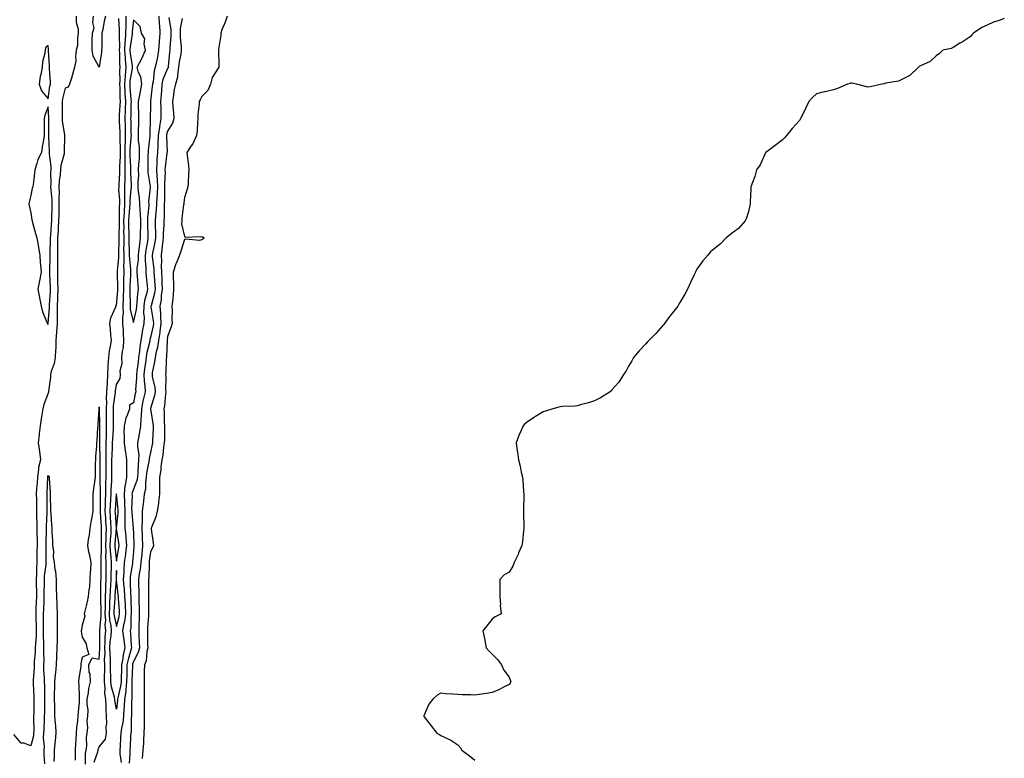
# Model space of a CAD drawing. Units: inches. Extents: x 865523 to 868163, y 7329578 to 7332218.
# Drawn here: x 867501 to 868078, y 7329867 to 7330300 of the extents above; entities that cross this region are included whole.
import ezdxf

# ---------------------------------------------------------------- set-up
doc = ezdxf.new("R2010")
doc.units = ezdxf.units.IN
doc.header["$MEASUREMENT"] = 0
doc.layers.add('Contour_86557329', color=7, linetype='Continuous', true_color=0x749013)

msp = doc.modelspace()

# ---------------------------------------------------------------- linework, layer by layer
at = {"layer": 'Contour_86557329'}
for points in [[(867534.57, 7330301.92, 3371), (867534.53, 7330298.39, 3371), (867535.74, 7330294.23, 3371), (867535.68, 7330291.92, 3371), (867535.24, 7330289.11, 3371), (867535.27, 7330284.7, 3371), (867534.62, 7330281.92, 3371), (867534.14, 7330278, 3371), (867534.28, 7330275.68, 3371), (867533.55, 7330271.92, 3371), (867532.38, 7330267.59, 3371), (867531.73, 7330265.6, 3371), (867530.65, 7330261.92, 3371), (867529.76, 7330260.21, 3371), (867528.05, 7330259.63, 3371), (867526.57, 7330253.4, 3371), (867526.29, 7330251.92, 3371), (867526.33, 7330250.21, 3371), (867526.25, 7330243.72, 3371), (867526.29, 7330241.92, 3371), (867526.41, 7330240.28, 3371), (867527.65, 7330232.32, 3371), (867527.68, 7330231.92, 3371), (867527.69, 7330231.56, 3371), (867527.45, 7330222.52, 3371), (867527.46, 7330221.92, 3371), (867527.41, 7330221.28, 3371), (867525.52, 7330214.45, 3371), (867525.39, 7330211.92, 3371), (867525.18, 7330209.05, 3371), (867524.61, 7330205.35, 3371), (867524.4, 7330201.92, 3371), (867524.51, 7330198.38, 3371), (867524.36, 7330195.61, 3371), (867524.45, 7330191.92, 3371), (867524.37, 7330188.24, 3371), (867524.34, 7330185.63, 3371), (867524.26, 7330181.92, 3371), (867524.01, 7330177.88, 3371), (867523.91, 7330176.06, 3371), (867523.65, 7330171.92, 3371), (867523.58, 7330167.45, 3371), (867523.58, 7330166.39, 3371), (867523.5, 7330161.92, 3371), (867523.52, 7330157.39, 3371), (867523.56, 7330156.41, 3371), (867523.58, 7330151.92, 3371), (867523.68, 7330147.55, 3371), (867523.68, 7330146.29, 3371), (867523.78, 7330141.92, 3371), (867523.59, 7330137.46, 3371), (867523.57, 7330136.4, 3371), (867523.37, 7330131.92, 3371), (867523.36, 7330127.23, 3371), (867523.41, 7330126.55, 3371), (867523.4, 7330121.92, 3371), (867523.05, 7330116.92, 3371), (867522.63, 7330111.92, 3371), (867522.56, 7330107.41, 3371), (867522.39, 7330106.26, 3371), (867522.29, 7330101.92, 3371), (867521.64, 7330098.33, 3371), (867519.92, 7330093.79, 3371), (867519.44, 7330091.92, 3371), (867519.51, 7330090.46, 3371), (867518.34, 7330082.21, 3371), (867518.36, 7330081.92, 3371), (867518.32, 7330081.65, 3371), (867518.05, 7330081.02, 3371), (867515.5, 7330074.46, 3371), (867514.98, 7330071.92, 3371), (867514.46, 7330068.33, 3371), (867514, 7330065.97, 3371), (867513.48, 7330061.92, 3371), (867512.79, 7330057.18, 3371), (867512.77, 7330056.64, 3371), (867512.2, 7330051.92, 3371), (867512.97, 7330046.99, 3371), (867513.01, 7330046.88, 3371), (867513.61, 7330041.92, 3371), (867512.52, 7330037.45, 3371), (867512.55, 7330036.42, 3371), (867511.84, 7330031.92, 3371), (867511.63, 7330028.34, 3371), (867511.37, 7330025.24, 3371), (867511.16, 7330021.92, 3371), (867511.2, 7330018.77, 3371), (867511.32, 7330015.19, 3371), (867511.36, 7330011.92, 3371), (867511.38, 7330008.59, 3371), (867511.53, 7330005.4, 3371), (867511.55, 7330001.92, 3371), (867511.54, 7329998.43, 3371), (867511.64, 7329995.5, 3371), (867511.63, 7329991.92, 3371), (867511.58, 7329988.39, 3371), (867511.46, 7329985.33, 3371), (867511.41, 7329981.92, 3371), (867511.22, 7329978.75, 3371), (867511.32, 7329975.19, 3371), (867511.15, 7329971.92, 3371), (867511.18, 7329968.79, 3371), (867511.3, 7329965.17, 3371), (867511.33, 7329961.92, 3371), (867511.18, 7329958.79, 3371), (867510.99, 7329954.86, 3371), (867510.85, 7329951.92, 3371), (867510.9, 7329949.07, 3371), (867511.03, 7329944.9, 3371), (867511.07, 7329941.92, 3371), (867511.03, 7329938.94, 3371), (867510.64, 7329934.51, 3371), (867510.59, 7329931.92, 3371), (867510.52, 7329929.45, 3371), (867510.02, 7329923.89, 3371), (867509.95, 7329921.92, 3371), (867509.95, 7329920.02, 3371), (867509.34, 7329913.21, 3371), (867509.34, 7329911.92, 3371), (867509.38, 7329910.59, 3371), (867509.73, 7329903.6, 3371), (867509.78, 7329901.92, 3371), (867509.75, 7329900.22, 3371), (867509.65, 7329893.52, 3371), (867509.62, 7329891.92, 3371), (867509.59, 7329890.39, 3371), (867509.64, 7329883.51, 3371), (867509.61, 7329881.92, 3371), (867509.52, 7329880.45, 3371), (867508.05, 7329874.44, 3371), (867503.94, 7329876.03, 3371), (867502.28, 7329876.15, 3371), (867498.05, 7329881.18, 3371)], [(867551.72, 7330301.92, 3371), (867550.98, 7330298.99, 3371), (867550.1, 7330293.97, 3371), (867549.64, 7330291.92, 3371), (867549.5, 7330290.46, 3371), (867549.55, 7330283.42, 3371), (867549.44, 7330281.92, 3371), (867549.33, 7330280.65, 3371), (867548.05, 7330271.97, 3371), (867544.46, 7330278.33, 3371), (867543.87, 7330281.92, 3371), (867543.93, 7330286.04, 3371), (867543.97, 7330287.84, 3371), (867544.03, 7330291.92, 3371), (867545, 7330294.97, 3371), (867544.24, 7330298.12, 3371), (867544.74, 7330301.92, 3371)], [(867582.97, 7330301.92, 3372), (867583.2, 7330297.07, 3372), (867583.25, 7330296.71, 3372), (867583.53, 7330291.92, 3372), (867583.16, 7330287.03, 3372), (867583.14, 7330286.83, 3372), (867582.77, 7330281.92, 3372), (867582.1, 7330277.87, 3372), (867581.49, 7330275.36, 3372), (867580.84, 7330271.92, 3372), (867580.18, 7330269.8, 3372), (867579.53, 7330263.39, 3372), (867579.19, 7330261.92, 3372), (867579.11, 7330260.86, 3372), (867578.13, 7330252, 3372), (867578.13, 7330251.92, 3372), (867578.13, 7330251.84, 3372), (867578.05, 7330249.34, 3372), (867577.81, 7330242.16, 3372), (867577.81, 7330241.92, 3372), (867577.8, 7330241.67, 3372), (867577.7, 7330232.27, 3372), (867577.7, 7330231.92, 3372), (867577.7, 7330231.57, 3372), (867576.63, 7330223.34, 3372), (867576.65, 7330221.92, 3372), (867576.59, 7330220.46, 3372), (867576.53, 7330213.43, 3372), (867576.46, 7330211.92, 3372), (867576.5, 7330210.37, 3372), (867577.87, 7330202.1, 3372), (867577.88, 7330201.92, 3372), (867577.89, 7330201.76, 3372), (867576.96, 7330193.01, 3372), (867577, 7330191.92, 3372), (867577.04, 7330190.91, 3372), (867576.28, 7330183.69, 3372), (867576.33, 7330181.92, 3372), (867576.31, 7330180.18, 3372), (867576.53, 7330173.44, 3372), (867576.51, 7330171.92, 3372), (867576.26, 7330170.13, 3372), (867575.26, 7330164.71, 3372), (867574.9, 7330161.92, 3372), (867574.87, 7330158.74, 3372), (867575.4, 7330154.57, 3372), (867575.37, 7330151.92, 3372), (867575.57, 7330149.44, 3372), (867576.15, 7330143.82, 3372), (867576.32, 7330141.92, 3372), (867575.9, 7330139.77, 3372), (867574.63, 7330135.34, 3372), (867574.1, 7330131.92, 3372), (867573.97, 7330127.84, 3372), (867574.33, 7330125.64, 3372), (867574.16, 7330121.92, 3372), (867573.27, 7330117.14, 3372), (867573.18, 7330116.79, 3372), (867572.42, 7330111.92, 3372), (867571.78, 7330108.19, 3372), (867571.6, 7330105.47, 3372), (867571.09, 7330101.92, 3372), (867570.74, 7330099.22, 3372), (867570.05, 7330093.92, 3372), (867569.79, 7330091.92, 3372), (867569.85, 7330090.12, 3372), (867569.31, 7330083.18, 3372), (867569.37, 7330081.92, 3372), (867569.13, 7330080.84, 3372), (867568.05, 7330075.34, 3372), (867565.85, 7330074.12, 3372), (867565.79, 7330071.92, 3372), (867564.67, 7330068.54, 3372), (867563.62, 7330066.35, 3372), (867562.69, 7330061.92, 3372), (867562.5, 7330057.47, 3372), (867562.67, 7330056.54, 3372), (867562.54, 7330051.92, 3372), (867563.24, 7330047.11, 3372), (867563.32, 7330046.65, 3372), (867564.05, 7330041.92, 3372), (867564.04, 7330037.91, 3372), (867564, 7330035.97, 3372), (867563.98, 7330031.92, 3372), (867563.19, 7330027.06, 3372), (867563.11, 7330026.86, 3372), (867562.63, 7330021.92, 3372), (867562.86, 7330017.11, 3372), (867562.9, 7330016.77, 3372), (867563.1, 7330011.92, 3372), (867563.07, 7330006.94, 3372), (867563.08, 7330006.89, 3372), (867563.05, 7330001.92, 3372), (867563.53, 7329997.4, 3372), (867563.57, 7329996.4, 3372), (867563.99, 7329991.92, 3372), (867563.42, 7329987.29, 3372), (867563.37, 7329986.6, 3372), (867562.73, 7329981.92, 3372), (867562.39, 7329977.58, 3372), (867562.42, 7329976.3, 3372), (867562.14, 7329971.92, 3372), (867562.46, 7329967.52, 3372), (867562.58, 7329966.45, 3372), (867562.87, 7329961.92, 3372), (867563.14, 7329957.01, 3372), (867563.14, 7329956.83, 3372), (867563.39, 7329951.92, 3372), (867562.75, 7329947.22, 3372), (867562.51, 7329946.38, 3372), (867561.71, 7329941.92, 3372), (867562.28, 7329937.69, 3372), (867562.53, 7329936.4, 3372), (867563.05, 7329931.92, 3372), (867562.09, 7329927.88, 3372), (867561.85, 7329925.72, 3372), (867561.12, 7329921.92, 3372), (867561.04, 7329918.93, 3372), (867560.93, 7329914.8, 3372), (867560.85, 7329911.92, 3372), (867560.58, 7329909.4, 3372), (867558.85, 7329902.72, 3372), (867558.74, 7329901.92, 3372), (867558.7, 7329901.27, 3372), (867558.05, 7329896.03, 3372), (867557.22, 7329901.09, 3372), (867557.18, 7329901.92, 3372), (867557.02, 7329902.96, 3372), (867555.14, 7329909.01, 3372), (867554.82, 7329911.92, 3372), (867554.82, 7329915.15, 3372), (867554.72, 7329918.59, 3372), (867554.72, 7329921.92, 3372), (867554.65, 7329925.32, 3372), (867554.36, 7329928.23, 3372), (867554.29, 7329931.92, 3372), (867554.53, 7329935.44, 3372), (867555.04, 7329938.91, 3372), (867555.28, 7329941.92, 3372), (867555.04, 7329944.93, 3372), (867554.32, 7329948.19, 3372), (867554.11, 7329951.92, 3372), (867554.19, 7329955.78, 3372), (867554.33, 7329958.2, 3372), (867554.41, 7329961.92, 3372), (867554.56, 7329965.41, 3372), (867554.85, 7329968.72, 3372), (867555, 7329971.92, 3372), (867555.04, 7329974.93, 3372), (867555.12, 7329978.99, 3372), (867555.15, 7329981.92, 3372), (867555.02, 7329984.95, 3372), (867554.62, 7329988.49, 3372), (867554.49, 7329991.92, 3372), (867554.64, 7329995.33, 3372), (867554.97, 7329998.83, 3372), (867555.11, 7330001.92, 3372), (867554.9, 7330005.07, 3372), (867554.64, 7330008.52, 3372), (867554.42, 7330011.92, 3372), (867554.56, 7330015.41, 3372), (867554.83, 7330018.7, 3372), (867554.97, 7330021.92, 3372), (867555.04, 7330024.93, 3372), (867555.36, 7330029.23, 3372), (867555.43, 7330031.92, 3372), (867555.44, 7330034.53, 3372), (867555.48, 7330039.35, 3372), (867555.48, 7330041.92, 3372), (867555.53, 7330044.44, 3372), (867555.82, 7330049.69, 3372), (867555.86, 7330051.92, 3372), (867555.92, 7330054.05, 3372), (867556.39, 7330060.26, 3372), (867556.44, 7330061.92, 3372), (867556.41, 7330063.56, 3372), (867556.34, 7330070.22, 3372), (867556.32, 7330071.92, 3372), (867556.38, 7330073.59, 3372), (867557.56, 7330081.43, 3372), (867557.59, 7330081.92, 3372), (867557.61, 7330082.36, 3372), (867558.05, 7330086.05, 3372), (867560.37, 7330089.6, 3372), (867560.51, 7330091.92, 3372), (867560.31, 7330094.18, 3372), (867561.46, 7330098.52, 3372), (867561.3, 7330101.92, 3372), (867561.66, 7330105.53, 3372), (867562.25, 7330107.72, 3372), (867562.53, 7330111.92, 3372), (867562.25, 7330116.12, 3372), (867562.19, 7330117.78, 3372), (867561.93, 7330121.92, 3372), (867561.79, 7330125.67, 3372), (867562.18, 7330127.79, 3372), (867562.08, 7330131.92, 3372), (867562.19, 7330136.07, 3372), (867562.34, 7330137.63, 3372), (867562.44, 7330141.92, 3372), (867562.5, 7330146.37, 3372), (867562.48, 7330147.49, 3372), (867562.54, 7330151.92, 3372), (867562.5, 7330156.37, 3372), (867562.59, 7330157.38, 3372), (867562.55, 7330161.92, 3372), (867562.53, 7330166.4, 3372), (867562.58, 7330167.38, 3372), (867562.57, 7330171.92, 3372), (867562.53, 7330176.4, 3372), (867562.55, 7330177.42, 3372), (867562.51, 7330181.92, 3372), (867562.74, 7330186.61, 3372), (867562.74, 7330187.23, 3372), (867563, 7330191.92, 3372), (867563.06, 7330196.92, 3372), (867563.06, 7330196.93, 3372), (867563.12, 7330201.92, 3372), (867563.16, 7330206.81, 3372), (867563.15, 7330207.02, 3372), (867563.18, 7330211.92, 3372), (867563.19, 7330216.78, 3372), (867563.18, 7330217.05, 3372), (867563.19, 7330221.92, 3372), (867563.31, 7330226.66, 3372), (867563.36, 7330227.23, 3372), (867563.5, 7330231.92, 3372), (867563.33, 7330236.64, 3372), (867563.32, 7330237.19, 3372), (867563.15, 7330241.92, 3372), (867563.35, 7330246.62, 3372), (867563.36, 7330247.23, 3372), (867563.54, 7330251.92, 3372), (867563.3, 7330256.67, 3372), (867563.26, 7330257.13, 3372), (867563.04, 7330261.92, 3372), (867563.35, 7330266.62, 3372), (867563.48, 7330267.35, 3372), (867563.86, 7330271.92, 3372), (867563.43, 7330276.53, 3372), (867563.33, 7330277.2, 3372), (867562.96, 7330281.92, 3372), (867563.24, 7330286.73, 3372), (867563.32, 7330287.19, 3372), (867563.67, 7330291.92, 3372), (867563.71, 7330296.26, 3372), (867563.84, 7330297.71, 3372), (867563.89, 7330301.92, 3372)], [(867588.85, 7330301.11, 3371), (867589.93, 7330293.8, 3371), (867589.9, 7330291.92, 3371), (867589.93, 7330290.04, 3371), (867589.41, 7330283.28, 3371), (867589.44, 7330281.92, 3371), (867589.26, 7330280.71, 3371), (867588.41, 7330272.28, 3371), (867588.36, 7330271.92, 3371), (867588.31, 7330271.66, 3371), (867588.05, 7330271.17, 3371), (867585.3, 7330264.67, 3371), (867584.67, 7330261.92, 3371), (867584.41, 7330258.28, 3371), (867584.3, 7330255.67, 3371), (867584, 7330251.92, 3371), (867584.04, 7330247.91, 3371), (867584.14, 7330245.84, 3371), (867584.17, 7330241.92, 3371), (867583.38, 7330237.25, 3371), (867583.23, 7330236.74, 3371), (867582.61, 7330231.92, 3371), (867582.44, 7330227.53, 3371), (867582.27, 7330226.14, 3371), (867582.08, 7330221.92, 3371), (867581.81, 7330218.16, 3371), (867581.79, 7330215.67, 3371), (867581.56, 7330211.92, 3371), (867581.7, 7330208.27, 3371), (867581.99, 7330205.87, 3371), (867582.12, 7330201.92, 3371), (867581.97, 7330198, 3371), (867581.79, 7330195.66, 3371), (867581.63, 7330191.92, 3371), (867581.44, 7330188.53, 3371), (867581.03, 7330184.9, 3371), (867580.84, 7330181.92, 3371), (867580.8, 7330179.18, 3371), (867580.96, 7330174.83, 3371), (867580.91, 7330171.92, 3371), (867580.58, 7330169.39, 3371), (867579.19, 7330163.06, 3371), (867579.01, 7330161.92, 3371), (867579.06, 7330160.91, 3371), (867580.02, 7330153.89, 3371), (867580.09, 7330151.92, 3371), (867580.21, 7330149.77, 3371), (867580.64, 7330144.51, 3371), (867580.77, 7330141.92, 3371), (867580.44, 7330139.53, 3371), (867578.36, 7330132.23, 3371), (867578.3, 7330131.92, 3371), (867578.33, 7330131.64, 3371), (867579.62, 7330123.49, 3371), (867579.73, 7330121.92, 3371), (867579.52, 7330120.45, 3371), (867578.05, 7330113.59, 3371), (867577.71, 7330112.26, 3371), (867577.66, 7330111.92, 3371), (867577.57, 7330111.44, 3371), (867575.8, 7330104.18, 3371), (867575.47, 7330101.92, 3371), (867575.09, 7330098.96, 3371), (867574.62, 7330095.35, 3371), (867574.17, 7330091.92, 3371), (867574.3, 7330088.17, 3371), (867574.76, 7330085.21, 3371), (867574.91, 7330081.92, 3371), (867574.03, 7330077.9, 3371), (867573.66, 7330076.31, 3371), (867572.74, 7330071.92, 3371), (867572.6, 7330067.37, 3371), (867572.36, 7330066.23, 3371), (867572.17, 7330061.92, 3371), (867571.71, 7330058.26, 3371), (867570.95, 7330054.82, 3371), (867570.52, 7330051.92, 3371), (867570.44, 7330049.53, 3371), (867571.19, 7330045.06, 3371), (867571.12, 7330041.92, 3371), (867570.8, 7330039.17, 3371), (867570.73, 7330034.6, 3371), (867570.47, 7330031.92, 3371), (867570.13, 7330029.84, 3371), (867568.05, 7330024.77, 3371), (867567.27, 7330022.7, 3371), (867567.19, 7330021.92, 3371), (867567.23, 7330021.1, 3371), (867566.99, 7330012.97, 3371), (867567.04, 7330011.92, 3371), (867567.03, 7330010.9, 3371), (867567.92, 7330002.05, 3371), (867567.92, 7330001.92, 3371), (867567.93, 7330001.8, 3371), (867568.05, 7329998.88, 3371), (867568.35, 7329992.22, 3371), (867568.36, 7329991.92, 3371), (867568.33, 7329991.64, 3371), (867568.05, 7329988.17, 3371), (867567.61, 7329982.35, 3371), (867567.55, 7329981.92, 3371), (867567.51, 7329981.38, 3371), (867566.22, 7329973.75, 3371), (867566.1, 7329971.92, 3371), (867566.23, 7329970.1, 3371), (867566.36, 7329963.61, 3371), (867566.47, 7329961.92, 3371), (867566.55, 7329960.42, 3371), (867566.72, 7329953.25, 3371), (867566.79, 7329951.92, 3371), (867566.59, 7329950.46, 3371), (867566.5, 7329943.47, 3371), (867566.22, 7329941.92, 3371), (867566.44, 7329940.31, 3371), (867566.81, 7329933.16, 3371), (867566.96, 7329931.92, 3371), (867566.61, 7329930.48, 3371), (867564.9, 7329925.07, 3371), (867564.29, 7329921.92, 3371), (867564.18, 7329918.05, 3371), (867564.12, 7329915.85, 3371), (867564.02, 7329911.92, 3371), (867563.53, 7329907.4, 3371), (867563.54, 7329906.43, 3371), (867562.9, 7329901.92, 3371), (867562.63, 7329897.34, 3371), (867562.51, 7329896.38, 3371), (867562.21, 7329891.92, 3371), (867561.81, 7329888.17, 3371), (867561.09, 7329884.96, 3371), (867560.69, 7329881.92, 3371), (867560.54, 7329879.42, 3371), (867560.2, 7329874.07, 3371), (867560.07, 7329871.92, 3371), (867560.13, 7329869.84, 3371), (867560.83, 7329864.69, 3371)], [(867622.97, 7330301.92, 3369), (867621.69, 7330298.28, 3369), (867619.88, 7330293.75, 3369), (867619.18, 7330291.92, 3369), (867619.32, 7330290.65, 3369), (867618.05, 7330283.71, 3369), (867617.88, 7330282.09, 3369), (867617.87, 7330281.92, 3369), (867617.84, 7330281.71, 3369), (867618.05, 7330273.59, 3369), (867618.11, 7330271.98, 3369), (867618.09, 7330271.92, 3369), (867618.08, 7330271.89, 3369), (867618.05, 7330271.87, 3369), (867614.08, 7330265.89, 3369), (867613.25, 7330261.92, 3369), (867611.67, 7330258.3, 3369), (867608.05, 7330254.8, 3369), (867607.19, 7330252.77, 3369), (867606.57, 7330251.92, 3369), (867606.58, 7330250.45, 3369), (867605.81, 7330244.16, 3369), (867605.81, 7330241.92, 3369), (867605.59, 7330239.46, 3369), (867605.36, 7330234.61, 3369), (867605.09, 7330231.92, 3369), (867602.83, 7330227.13, 3369), (867601.74, 7330225.61, 3369), (867599.3, 7330221.92, 3369), (867599.47, 7330220.49, 3369), (867600.31, 7330214.18, 3369), (867600.57, 7330211.92, 3369), (867600.27, 7330209.7, 3369), (867600.08, 7330203.96, 3369), (867599.85, 7330201.92, 3369), (867599.51, 7330200.46, 3369), (867598.05, 7330195.61, 3369), (867597.55, 7330192.42, 3369), (867597.51, 7330191.92, 3369), (867597.46, 7330191.33, 3369), (867596.45, 7330183.52, 3369), (867596.33, 7330181.92, 3369), (867596.3, 7330180.17, 3369), (867598.05, 7330172.75, 3369), (867598.45, 7330172.32, 3369), (867607.09, 7330172.88, 3369), (867608.05, 7330172.57, 3369), (867608.7, 7330172.56, 3369), (867609.46, 7330171.92, 3369), (867608.76, 7330171.21, 3369), (867608.05, 7330170.76, 3369), (867606.66, 7330170.53, 3369), (867598.67, 7330171.3, 3369), (867598.05, 7330171.11, 3369), (867595.78, 7330164.19, 3369), (867595.03, 7330161.92, 3369), (867593.01, 7330156.96, 3369), (867592.98, 7330156.85, 3369), (867591.4, 7330151.92, 3369), (867591.36, 7330148.61, 3369), (867591.61, 7330145.48, 3369), (867591.58, 7330141.92, 3369), (867591.28, 7330138.69, 3369), (867590.87, 7330134.74, 3369), (867590.6, 7330131.92, 3369), (867590.73, 7330129.23, 3369), (867590.61, 7330124.48, 3369), (867590.76, 7330121.92, 3369), (867590.08, 7330119.88, 3369), (867588.05, 7330114.26, 3369), (867587.87, 7330112.1, 3369), (867587.84, 7330111.92, 3369), (867587.81, 7330111.68, 3369), (867587.47, 7330102.5, 3369), (867587.36, 7330101.92, 3369), (867587.27, 7330101.14, 3369), (867586.99, 7330092.98, 3369), (867586.84, 7330091.92, 3369), (867586.97, 7330090.84, 3369), (867586.93, 7330083.04, 3369), (867587.04, 7330081.92, 3369), (867586.83, 7330080.7, 3369), (867586.31, 7330073.66, 3369), (867585.95, 7330071.92, 3369), (867586.12, 7330069.99, 3369), (867586.12, 7330063.85, 3369), (867586.26, 7330061.92, 3369), (867586.22, 7330060.09, 3369), (867586.16, 7330053.81, 3369), (867586.11, 7330051.92, 3369), (867585.75, 7330049.63, 3369), (867585.2, 7330044.77, 3369), (867584.7, 7330041.92, 3369), (867584.12, 7330037.99, 3369), (867584.05, 7330035.92, 3369), (867583.27, 7330031.92, 3369), (867583.34, 7330027.21, 3369), (867583.35, 7330026.62, 3369), (867583.41, 7330021.92, 3369), (867582.81, 7330017.16, 3369), (867582.65, 7330016.52, 3369), (867581.93, 7330011.92, 3369), (867581.27, 7330008.7, 3369), (867578.61, 7330002.48, 3369), (867578.44, 7330001.92, 3369), (867578.5, 7330001.47, 3369), (867579.54, 7329993.41, 3369), (867579.72, 7329991.92, 3369), (867579.35, 7329990.63, 3369), (867578.05, 7329988.17, 3369), (867577.35, 7329982.62, 3369), (867577.28, 7329981.92, 3369), (867577.19, 7329981.06, 3369), (867576.99, 7329972.98, 3369), (867576.85, 7329971.92, 3369), (867576.87, 7329970.74, 3369), (867576.93, 7329963.04, 3369), (867576.95, 7329961.92, 3369), (867576.96, 7329960.83, 3369), (867576.87, 7329953.1, 3369), (867576.89, 7329951.92, 3369), (867576.84, 7329950.7, 3369), (867576.38, 7329943.59, 3369), (867576.31, 7329941.92, 3369), (867576.36, 7329940.24, 3369), (867576.38, 7329933.59, 3369), (867576.43, 7329931.92, 3369), (867575.9, 7329929.77, 3369), (867575.57, 7329924.4, 3369), (867574.57, 7329921.92, 3369), (867574.44, 7329918.31, 3369), (867574.43, 7329915.54, 3369), (867574.29, 7329911.92, 3369), (867574.31, 7329908.18, 3369), (867574.27, 7329905.7, 3369), (867574.29, 7329901.92, 3369), (867574.3, 7329898.17, 3369), (867574.33, 7329895.64, 3369), (867574.35, 7329891.92, 3369), (867574.28, 7329888.15, 3369), (867574.25, 7329885.72, 3369), (867574.18, 7329881.92, 3369), (867573.94, 7329877.81, 3369), (867573.88, 7329876.09, 3369), (867573.63, 7329871.92, 3369), (867573.2, 7329867.07, 3369)], [(867545.04, 7329864.93, 3371), (867547.24, 7329871.1, 3371), (867547.42, 7329871.92, 3371), (867547.49, 7329872.48, 3371), (867548.05, 7329874, 3371), (867551.63, 7329878.34, 3371), (867552.35, 7329881.92, 3371), (867552.03, 7329885.9, 3371), (867552.45, 7329887.52, 3371), (867552.27, 7329891.92, 3371), (867552.02, 7329895.89, 3371), (867552.12, 7329897.85, 3371), (867551.92, 7329901.92, 3371), (867551.39, 7329905.26, 3371), (867551.55, 7329908.42, 3371), (867551.17, 7329911.92, 3371), (867551.17, 7329915.04, 3371), (867551.28, 7329918.69, 3371), (867551.28, 7329921.92, 3371), (867551.21, 7329925.08, 3371), (867551.42, 7329928.55, 3371), (867551.36, 7329931.92, 3371), (867551.6, 7329935.47, 3371), (867551.59, 7329938.38, 3371), (867551.86, 7329941.92, 3371), (867551.58, 7329945.46, 3371), (867551.81, 7329948.16, 3371), (867551.59, 7329951.92, 3371), (867551.67, 7329955.54, 3371), (867551.63, 7329958.35, 3371), (867551.71, 7329961.92, 3371), (867551.87, 7329965.74, 3371), (867551.88, 7329968.09, 3371), (867552.06, 7329971.92, 3371), (867552.11, 7329975.98, 3371), (867552.12, 7329977.85, 3371), (867552.17, 7329981.92, 3371), (867551.99, 7329985.87, 3371), (867552.05, 7329987.92, 3371), (867551.9, 7329991.92, 3371), (867552.07, 7329995.94, 3371), (867552.05, 7329997.92, 3371), (867552.24, 7330001.92, 3371), (867551.98, 7330005.85, 3371), (867551.84, 7330008.13, 3371), (867551.59, 7330011.92, 3371), (867551.74, 7330015.61, 3371), (867551.74, 7330018.23, 3371), (867551.9, 7330021.92, 3371), (867551.99, 7330025.87, 3371), (867551.94, 7330028.03, 3371), (867552.04, 7330031.92, 3371), (867552.05, 7330035.92, 3371), (867552.04, 7330037.93, 3371), (867552.05, 7330041.92, 3371), (867552.12, 7330045.99, 3371), (867552.09, 7330047.88, 3371), (867552.16, 7330051.92, 3371), (867552.28, 7330056.15, 3371), (867552.25, 7330057.72, 3371), (867552.38, 7330061.92, 3371), (867552.31, 7330066.18, 3371), (867552.28, 7330067.69, 3371), (867552.21, 7330071.92, 3371), (867552.39, 7330076.26, 3371), (867552.3, 7330077.67, 3371), (867552.51, 7330081.92, 3371), (867552.78, 7330086.65, 3371), (867552.78, 7330087.19, 3371), (867553.08, 7330091.92, 3371), (867553.28, 7330096.69, 3371), (867553.35, 7330097.22, 3371), (867553.59, 7330101.92, 3371), (867554.03, 7330105.94, 3371), (867554.72, 7330108.59, 3371), (867555.2, 7330111.92, 3371), (867554.89, 7330115.08, 3371), (867554.7, 7330118.57, 3371), (867554.33, 7330121.92, 3371), (867554.74, 7330125.23, 3371), (867557.72, 7330131.59, 3371), (867557.8, 7330131.92, 3371), (867557.85, 7330132.12, 3371), (867558.05, 7330132.47, 3371), (867558.86, 7330141.1, 3371), (867558.88, 7330141.92, 3371), (867558.89, 7330142.76, 3371), (867558.72, 7330151.25, 3371), (867558.73, 7330151.92, 3371), (867558.72, 7330152.59, 3371), (867559.47, 7330160.5, 3371), (867559.46, 7330161.92, 3371), (867559.45, 7330163.32, 3371), (867559.8, 7330170.17, 3371), (867559.79, 7330171.92, 3371), (867559.78, 7330173.65, 3371), (867559.91, 7330180.06, 3371), (867559.89, 7330181.92, 3371), (867559.99, 7330183.86, 3371), (867559.98, 7330189.99, 3371), (867560.09, 7330191.92, 3371), (867560.11, 7330193.98, 3371), (867559.59, 7330200.38, 3371), (867559.61, 7330201.92, 3371), (867559.62, 7330203.49, 3371), (867560.08, 7330209.89, 3371), (867560.09, 7330211.92, 3371), (867560.1, 7330213.97, 3371), (867560.39, 7330219.59, 3371), (867560.39, 7330221.92, 3371), (867560.45, 7330224.32, 3371), (867560.28, 7330229.68, 3371), (867560.35, 7330231.92, 3371), (867560.27, 7330234.14, 3371), (867559.93, 7330240.04, 3371), (867559.86, 7330241.92, 3371), (867559.94, 7330243.81, 3371), (867560.32, 7330249.65, 3371), (867560.41, 7330251.92, 3371), (867560.3, 7330254.17, 3371), (867560.26, 7330259.71, 3371), (867560.16, 7330261.92, 3371), (867560.31, 7330264.18, 3371), (867560.15, 7330269.82, 3371), (867560.33, 7330271.92, 3371), (867560.13, 7330274.01, 3371), (867560.09, 7330279.88, 3371), (867559.93, 7330281.92, 3371), (867560.05, 7330283.92, 3371), (867559.81, 7330290.16, 3371), (867559.94, 7330291.92, 3371), (867559.96, 7330293.82, 3371), (867559.5, 7330300.47, 3371)], [(867596.59, 7330300.46, 3370), (867595.44, 7330294.53, 3370), (867595.39, 7330291.92, 3370), (867595.44, 7330289.31, 3370), (867596.05, 7330283.92, 3370), (867596.1, 7330281.92, 3370), (867595.76, 7330279.63, 3370), (867594.93, 7330275.04, 3370), (867594.51, 7330271.92, 3370), (867593.79, 7330267.66, 3370), (867593.94, 7330266.03, 3370), (867592.6, 7330261.92, 3370), (867591.81, 7330258.17, 3370), (867591.6, 7330255.47, 3370), (867591, 7330251.92, 3370), (867591.18, 7330248.79, 3370), (867591.43, 7330245.3, 3370), (867591.63, 7330241.92, 3370), (867590.88, 7330239.08, 3370), (867588.05, 7330234.42, 3370), (867587.49, 7330232.48, 3370), (867587.42, 7330231.92, 3370), (867587.4, 7330231.27, 3370), (867587.72, 7330222.25, 3370), (867587.7, 7330221.92, 3370), (867587.67, 7330221.54, 3370), (867586.63, 7330213.34, 3370), (867586.54, 7330211.92, 3370), (867586.6, 7330210.47, 3370), (867586.24, 7330203.73, 3370), (867586.29, 7330201.92, 3370), (867586.22, 7330200.09, 3370), (867586.2, 7330193.77, 3370), (867586.13, 7330191.92, 3370), (867586.01, 7330189.88, 3370), (867585.97, 7330184.01, 3370), (867585.84, 7330181.92, 3370), (867585.8, 7330179.66, 3370), (867585.43, 7330174.54, 3370), (867585.39, 7330171.92, 3370), (867584.99, 7330168.86, 3370), (867584.76, 7330165.22, 3370), (867584.25, 7330161.92, 3370), (867584.42, 7330158.29, 3370), (867584.28, 7330155.68, 3370), (867584.43, 7330151.92, 3370), (867584.61, 7330148.48, 3370), (867584.67, 7330145.3, 3370), (867584.84, 7330141.92, 3370), (867584.32, 7330138.19, 3370), (867584.25, 7330135.72, 3370), (867583.57, 7330131.92, 3370), (867583.91, 7330127.78, 3370), (867583.9, 7330126.08, 3370), (867584.19, 7330121.92, 3370), (867583.56, 7330117.43, 3370), (867583.48, 7330116.49, 3370), (867582.75, 7330111.92, 3370), (867582.15, 7330107.82, 3370), (867581.4, 7330105.27, 3370), (867580.76, 7330101.92, 3370), (867580.49, 7330099.48, 3370), (867579.1, 7330092.97, 3370), (867578.96, 7330091.92, 3370), (867579.08, 7330090.89, 3370), (867580.52, 7330084.4, 3370), (867580.77, 7330081.92, 3370), (867580.38, 7330079.59, 3370), (867578.12, 7330071.99, 3370), (867578.11, 7330071.92, 3370), (867578.11, 7330071.86, 3370), (867579.46, 7330063.34, 3370), (867579.57, 7330061.92, 3370), (867579.53, 7330060.44, 3370), (867579.24, 7330053.11, 3370), (867579.21, 7330051.92, 3370), (867579.05, 7330050.92, 3370), (867578.05, 7330046.32, 3370), (867577.26, 7330042.71, 3370), (867577.24, 7330041.92, 3370), (867577.14, 7330041.01, 3370), (867575.81, 7330034.16, 3370), (867575.59, 7330031.92, 3370), (867575.11, 7330028.98, 3370), (867575.15, 7330024.82, 3370), (867574.42, 7330021.92, 3370), (867573.95, 7330017.82, 3370), (867573.69, 7330016.28, 3370), (867573.24, 7330011.92, 3370), (867573.14, 7330007.01, 3370), (867573.11, 7330006.86, 3370), (867573.04, 7330001.92, 3370), (867573.23, 7329997.11, 3370), (867573.25, 7329996.72, 3370), (867573.45, 7329991.92, 3370), (867572.93, 7329987.04, 3370), (867572.91, 7329986.78, 3370), (867572.42, 7329981.92, 3370), (867572, 7329977.97, 3370), (867571.44, 7329975.31, 3370), (867571.01, 7329971.92, 3370), (867571.07, 7329968.9, 3370), (867571.19, 7329965.05, 3370), (867571.24, 7329961.92, 3370), (867571.29, 7329958.68, 3370), (867571.42, 7329955.29, 3370), (867571.46, 7329951.92, 3370), (867571.33, 7329948.64, 3370), (867571.26, 7329945.13, 3370), (867571.13, 7329941.92, 3370), (867571.24, 7329938.74, 3370), (867571.45, 7329935.32, 3370), (867571.56, 7329931.92, 3370), (867570.86, 7329929.11, 3370), (867568.05, 7329923.99, 3370), (867567.55, 7329922.42, 3370), (867567.46, 7329921.92, 3370), (867567.44, 7329921.31, 3370), (867567.21, 7329912.76, 3370), (867567.19, 7329911.92, 3370), (867567.09, 7329910.96, 3370), (867567.19, 7329902.78, 3370), (867567.07, 7329901.92, 3370), (867567.01, 7329900.88, 3370), (867566.98, 7329892.99, 3370), (867566.9, 7329891.92, 3370), (867566.77, 7329890.64, 3370), (867566.68, 7329883.29, 3370), (867566.5, 7329881.92, 3370), (867566.41, 7329880.27, 3370), (867566.06, 7329873.91, 3370), (867565.94, 7329871.92, 3370), (867566, 7329869.87, 3370), (867565.55, 7329864.42, 3370)], [(868078.05, 7330300.48, 3368), (868075.7, 7330299.57, 3368), (868071.74, 7330298.22, 3368), (868068.05, 7330296.54, 3368), (868064.85, 7330295.11, 3368), (868060.03, 7330291.92, 3368), (868059.07, 7330290.9, 3368), (868058.05, 7330289.73, 3368), (868053.3, 7330286.67, 3368), (868052.05, 7330285.92, 3368), (868048.05, 7330283.49, 3368), (868047, 7330282.97, 3368), (868042.12, 7330281.92, 3368), (868040.09, 7330279.88, 3368), (868038.05, 7330278.59, 3368), (868034.61, 7330275.36, 3368), (868028.88, 7330272.76, 3368), (868028.05, 7330272.27, 3368), (868027.9, 7330272.07, 3368), (868027.72, 7330271.92, 3368), (868022.81, 7330267.16, 3368), (868018.05, 7330264.72, 3368), (868016.17, 7330263.8, 3368), (868008.73, 7330262.6, 3368), (868008.05, 7330262.39, 3368), (868007.7, 7330262.27, 3368), (868006.28, 7330261.92, 3368), (867999.51, 7330260.46, 3368), (867998.05, 7330260.25, 3368), (867996.77, 7330260.64, 3368), (867991.54, 7330261.92, 3368), (867988.73, 7330262.59, 3368), (867988.05, 7330262.64, 3368), (867987.55, 7330262.42, 3368), (867986.2, 7330261.92, 3368), (867980.44, 7330259.53, 3368), (867978.05, 7330258.78, 3368), (867973.87, 7330257.75, 3368), (867972.52, 7330257.45, 3368), (867968.05, 7330256.27, 3368), (867965.73, 7330254.24, 3368), (867963.56, 7330251.92, 3368), (867961.75, 7330248.21, 3368), (867959.45, 7330243.32, 3368), (867958.78, 7330241.92, 3368), (867958.54, 7330241.43, 3368), (867958.05, 7330240.72, 3368), (867953.86, 7330236.1, 3368), (867950.53, 7330231.92, 3368), (867949.41, 7330230.56, 3368), (867948.05, 7330229.22, 3368), (867943.94, 7330226.03, 3368), (867938.37, 7330221.92, 3368), (867938.24, 7330221.73, 3368), (867938.05, 7330221.45, 3368), (867935.15, 7330214.83, 3368), (867933.01, 7330211.92, 3368), (867932.05, 7330207.92, 3368), (867930.55, 7330204.42, 3368), (867929.7, 7330201.92, 3368), (867929.55, 7330200.42, 3368), (867929.25, 7330193.12, 3368), (867929.13, 7330191.92, 3368), (867929.01, 7330190.95, 3368), (867928.05, 7330186.68, 3368), (867926.86, 7330183.11, 3368), (867926.3, 7330181.92, 3368), (867922.48, 7330177.49, 3368), (867918.05, 7330174.34, 3368), (867916.73, 7330173.23, 3368), (867915.17, 7330171.92, 3368), (867911.68, 7330168.29, 3368), (867908.05, 7330165.65, 3368), (867906.09, 7330163.88, 3368), (867904.44, 7330161.92, 3368), (867901.41, 7330158.56, 3368), (867898.05, 7330153.62, 3368), (867897.47, 7330152.5, 3368), (867897.25, 7330151.92, 3368), (867896.51, 7330150.38, 3368), (867894.2, 7330145.77, 3368), (867892.44, 7330141.92, 3368), (867890.95, 7330139.02, 3368), (867888.05, 7330134.09, 3368), (867887.28, 7330132.69, 3368), (867886.81, 7330131.92, 3368), (867882.89, 7330127.08, 3368), (867882.05, 7330125.92, 3368), (867879.08, 7330121.92, 3368), (867878.64, 7330121.33, 3368), (867878.05, 7330120.71, 3368), (867873.95, 7330116.02, 3368), (867869.92, 7330111.92, 3368), (867868.98, 7330110.99, 3368), (867868.05, 7330109.98, 3368), (867864.14, 7330105.84, 3368), (867860.96, 7330101.92, 3368), (867859.9, 7330100.07, 3368), (867858.05, 7330096.92, 3368), (867856.32, 7330093.65, 3368), (867854.99, 7330091.92, 3368), (867852.38, 7330087.59, 3368), (867848.05, 7330082.76, 3368), (867847.65, 7330082.32, 3368), (867847.15, 7330081.92, 3368), (867841.67, 7330078.3, 3368), (867838.05, 7330076.5, 3368), (867834.6, 7330075.37, 3368), (867830.5, 7330074.37, 3368), (867828.05, 7330073.66, 3368), (867826.5, 7330073.47, 3368), (867819.38, 7330073.25, 3368), (867818.05, 7330073.09, 3368), (867817.14, 7330072.83, 3368), (867813.76, 7330071.92, 3368), (867809.38, 7330070.59, 3368), (867808.05, 7330070.17, 3368), (867803.53, 7330067.4, 3368), (867802.93, 7330067.04, 3368), (867798.05, 7330063.75, 3368), (867797.13, 7330062.84, 3368), (867796.25, 7330061.92, 3368), (867794.91, 7330058.78, 3368), (867793.71, 7330056.26, 3368), (867792.12, 7330051.92, 3368), (867792.79, 7330047.18, 3368), (867792.88, 7330046.75, 3368), (867793.48, 7330041.92, 3368), (867794.52, 7330038.39, 3368), (867795.18, 7330034.79, 3368), (867795.87, 7330031.92, 3368), (867796.15, 7330030.02, 3368), (867796.54, 7330023.43, 3368), (867796.72, 7330021.92, 3368), (867796.71, 7330020.58, 3368), (867796.54, 7330013.43, 3368), (867796.54, 7330011.92, 3368), (867796.58, 7330010.45, 3368), (867796.65, 7330003.32, 3368), (867796.7, 7330001.92, 3368), (867796.48, 7330000.35, 3368), (867795.82, 7329994.15, 3368), (867795.45, 7329991.92, 3368), (867793.59, 7329987.46, 3368), (867793.3, 7329986.67, 3368), (867790.95, 7329981.92, 3368), (867790.16, 7329979.81, 3368), (867788.05, 7329976.18, 3368), (867785.25, 7329974.72, 3368), (867782.58, 7329971.92, 3368), (867782.62, 7329967.34, 3368), (867782.71, 7329966.58, 3368), (867782.71, 7329961.92, 3368), (867782.96, 7329957.01, 3368), (867782.85, 7329956.72, 3368), (867783.5, 7329951.92, 3368), (867779.99, 7329949.99, 3368), (867778.05, 7329948.68, 3368), (867775.07, 7329944.9, 3368), (867772.73, 7329941.92, 3368), (867773.59, 7329937.46, 3368), (867773.76, 7329936.21, 3368), (867774.56, 7329931.92, 3368), (867776.23, 7329930.1, 3368), (867778.05, 7329928.17, 3368), (867781.28, 7329925.15, 3368), (867783.61, 7329921.92, 3368), (867784.97, 7329918.84, 3368), (867788.05, 7329914.65, 3368), (867788.82, 7329912.69, 3368), (867789.09, 7329911.92, 3368), (867788.72, 7329911.25, 3368), (867788.05, 7329910.49, 3368), (867785.24, 7329909.11, 3368), (867782.38, 7329907.59, 3368), (867778.05, 7329905.77, 3368), (867774.81, 7329905.16, 3368), (867770.77, 7329904.64, 3368), (867768.05, 7329904.19, 3368), (867765.62, 7329904.36, 3368), (867760.48, 7329904.36, 3368), (867758.05, 7329904.56, 3368), (867755.11, 7329904.85, 3368), (867751.05, 7329904.92, 3368), (867748.05, 7329905.28, 3368), (867745.86, 7329904.11, 3368), (867743.35, 7329901.92, 3368), (867741.02, 7329898.95, 3368), (867738.21, 7329892.08, 3368), (867738.13, 7329891.92, 3368), (867738.36, 7329891.61, 3368), (867742.36, 7329886.23, 3368), (867745.76, 7329881.92, 3368), (867747.25, 7329881.11, 3368), (867748.05, 7329880.68, 3368), (867750.6, 7329879.38, 3368), (867753.96, 7329877.83, 3368), (867758.05, 7329875.18, 3368), (867759.53, 7329873.4, 3368), (867760.38, 7329871.92, 3368), (867764.77, 7329868.64, 3368), (867768.05, 7329866.11, 3368)], [(867539.91, 7329863.78, 3370), (867539.97, 7329870, 3370), (867540.39, 7329871.92, 3370), (867540.74, 7329874.62, 3370), (867540.48, 7329879.49, 3370), (867540.96, 7329881.92, 3370), (867541.34, 7329885.22, 3370), (867540.87, 7329889.1, 3370), (867541.43, 7329891.92, 3370), (867541.48, 7329895.35, 3370), (867540.89, 7329899.08, 3370), (867540.95, 7329901.92, 3370), (867541.67, 7329905.53, 3370), (867541.89, 7329908.08, 3370), (867542.89, 7329911.92, 3370), (867542.78, 7329916.65, 3370), (867542.23, 7329917.74, 3370), (867541.95, 7329921.92, 3370), (867543.98, 7329925.99, 3370), (867548.05, 7329925.2, 3370), (867548.43, 7329931.53, 3370), (867548.43, 7329931.92, 3370), (867548.45, 7329932.33, 3370), (867548.42, 7329941.55, 3370), (867548.45, 7329941.92, 3370), (867548.42, 7329942.29, 3370), (867549.14, 7329950.83, 3370), (867549.08, 7329951.92, 3370), (867549.1, 7329952.97, 3370), (867548.98, 7329960.99, 3370), (867549, 7329961.92, 3370), (867549.04, 7329962.91, 3370), (867549.06, 7329970.91, 3370), (867549.11, 7329971.92, 3370), (867549.12, 7329972.99, 3370), (867549.17, 7329980.8, 3370), (867549.18, 7329981.92, 3370), (867549.14, 7329983, 3370), (867549.36, 7329990.61, 3370), (867549.31, 7329991.92, 3370), (867549.36, 7329993.23, 3370), (867549.31, 7330000.66, 3370), (867549.37, 7330001.92, 3370), (867549.29, 7330003.16, 3370), (867548.81, 7330011.16, 3370), (867548.76, 7330011.92, 3370), (867548.79, 7330012.66, 3370), (867548.8, 7330021.17, 3370), (867548.83, 7330021.92, 3370), (867548.85, 7330022.72, 3370), (867548.63, 7330031.34, 3370), (867548.65, 7330031.92, 3370), (867548.65, 7330032.52, 3370), (867548.62, 7330041.35, 3370), (867548.62, 7330041.92, 3370), (867548.63, 7330042.5, 3370), (867548.46, 7330051.51, 3370), (867548.46, 7330051.92, 3370), (867548.48, 7330052.34, 3370), (867548.3, 7330061.67, 3370), (867548.31, 7330061.92, 3370), (867548.31, 7330062.18, 3370), (867548.11, 7330071.86, 3370), (867548.11, 7330071.92, 3370), (867548.11, 7330071.98, 3370), (867548.05, 7330073.04, 3370), (867547.84, 7330072.13, 3370), (867547.8, 7330071.92, 3370), (867547.8, 7330071.68, 3370), (867547.15, 7330062.82, 3370), (867547.17, 7330061.92, 3370), (867547.09, 7330060.96, 3370), (867546.59, 7330053.38, 3370), (867546.48, 7330051.92, 3370), (867546.38, 7330050.26, 3370), (867545.92, 7330044.05, 3370), (867545.81, 7330041.92, 3370), (867545.74, 7330039.61, 3370), (867545.68, 7330034.29, 3370), (867545.61, 7330031.92, 3370), (867545.17, 7330029.04, 3370), (867544.74, 7330025.23, 3370), (867544.2, 7330021.92, 3370), (867544.26, 7330018.14, 3370), (867544.28, 7330015.69, 3370), (867544.34, 7330011.92, 3370), (867543.45, 7330007.32, 3370), (867543.28, 7330006.69, 3370), (867542.54, 7330001.92, 3370), (867542.08, 7329997.89, 3370), (867541.56, 7329995.43, 3370), (867541.09, 7329991.92, 3370), (867541.81, 7329988.16, 3370), (867542.27, 7329986.14, 3370), (867543.02, 7329981.92, 3370), (867542.84, 7329977.13, 3370), (867542.8, 7329976.67, 3370), (867542.6, 7329971.92, 3370), (867542.28, 7329967.69, 3370), (867541.94, 7329965.81, 3370), (867541.58, 7329961.92, 3370), (867541.05, 7329958.93, 3370), (867539.57, 7329953.44, 3370), (867539.25, 7329951.92, 3370), (867539.6, 7329950.37, 3370), (867538.05, 7329945.28, 3370), (867537.57, 7329942.4, 3370), (867537.53, 7329941.92, 3370), (867537.54, 7329941.41, 3370), (867538.05, 7329938.22, 3370), (867540.35, 7329934.22, 3370), (867540.78, 7329931.92, 3370), (867541.9, 7329928.07, 3370), (867538.05, 7329926.45, 3370), (867537.34, 7329922.63, 3370), (867537.3, 7329921.92, 3370), (867537.24, 7329921.11, 3370), (867536.06, 7329913.91, 3370), (867535.94, 7329911.92, 3370), (867535.99, 7329909.86, 3370), (867536.27, 7329903.7, 3370), (867536.32, 7329901.92, 3370), (867536.22, 7329900.09, 3370), (867535.6, 7329894.37, 3370), (867535.48, 7329891.92, 3370), (867535.22, 7329889.09, 3370), (867534.75, 7329885.23, 3370), (867534.46, 7329881.92, 3370), (867534.27, 7329878.14, 3370), (867534.08, 7329875.88, 3370), (867533.9, 7329871.92, 3370), (867533.88, 7329867.75, 3370), (867533.91, 7329866.06, 3370)], [(867521.57, 7329865.44, 3370), (867521.78, 7329868.19, 3370), (867521.85, 7329871.92, 3370), (867522.26, 7329876.13, 3370), (867522.51, 7329877.46, 3370), (867522.86, 7329881.92, 3370), (867522.53, 7329886.4, 3370), (867522.4, 7329887.56, 3370), (867522.07, 7329891.92, 3370), (867522.01, 7329895.88, 3370), (867521.94, 7329898.03, 3370), (867521.88, 7329901.92, 3370), (867521.93, 7329905.8, 3370), (867521.98, 7329907.99, 3370), (867522.02, 7329911.92, 3370), (867522.45, 7329916.31, 3370), (867522.61, 7329917.36, 3370), (867522.99, 7329921.92, 3370), (867523.21, 7329926.76, 3370), (867523.22, 7329927.1, 3370), (867523.44, 7329931.92, 3370), (867523.57, 7329936.4, 3370), (867523.52, 7329937.38, 3370), (867523.62, 7329941.92, 3370), (867523.64, 7329946.33, 3370), (867523.64, 7329947.52, 3370), (867523.66, 7329951.92, 3370), (867523.43, 7329956.54, 3370), (867523.42, 7329957.3, 3370), (867523.18, 7329961.92, 3370), (867523.06, 7329966.91, 3370), (867523.06, 7329966.93, 3370), (867522.94, 7329971.92, 3370), (867522.67, 7329976.53, 3370), (867522.29, 7329977.68, 3370), (867521.87, 7329981.92, 3370), (867521.28, 7329985.15, 3370), (867521.36, 7329988.61, 3370), (867520.93, 7329991.92, 3370), (867520.91, 7329994.79, 3370), (867520.48, 7329999.49, 3370), (867520.46, 7330001.92, 3370), (867520.28, 7330004.15, 3370), (867519.82, 7330010.16, 3370), (867519.67, 7330011.92, 3370), (867519.66, 7330013.53, 3370), (867519.57, 7330020.4, 3370), (867519.56, 7330021.92, 3370), (867519.53, 7330023.4, 3370), (867518.83, 7330031.14, 3370), (867518.82, 7330031.92, 3370), (867518.59, 7330032.46, 3370), (867518.05, 7330032.8, 3370), (867517.79, 7330032.17, 3370), (867517.75, 7330031.92, 3370), (867517.73, 7330031.61, 3370), (867517.39, 7330022.58, 3370), (867517.34, 7330021.92, 3370), (867517.35, 7330021.23, 3370), (867517.3, 7330012.67, 3370), (867517.31, 7330011.92, 3370), (867517.32, 7330011.19, 3370), (867517.04, 7330002.93, 3370), (867517.05, 7330001.92, 3370), (867517.04, 7330000.91, 3370), (867516.73, 7329993.24, 3370), (867516.73, 7329991.92, 3370), (867516.71, 7329990.58, 3370), (867516.77, 7329983.19, 3370), (867516.76, 7329981.92, 3370), (867516.67, 7329980.54, 3370), (867515.8, 7329974.17, 3370), (867515.69, 7329971.92, 3370), (867515.71, 7329969.58, 3370), (867515.63, 7329964.34, 3370), (867515.65, 7329961.92, 3370), (867515.53, 7329959.4, 3370), (867515.32, 7329954.65, 3370), (867515.19, 7329951.92, 3370), (867515.24, 7329949.11, 3370), (867515.25, 7329944.72, 3370), (867515.29, 7329941.92, 3370), (867515.25, 7329939.12, 3370), (867515.49, 7329934.48, 3370), (867515.44, 7329931.92, 3370), (867515.36, 7329929.23, 3370), (867515.5, 7329924.47, 3370), (867515.42, 7329921.92, 3370), (867515.41, 7329919.28, 3370), (867515.84, 7329914.13, 3370), (867515.83, 7329911.92, 3370), (867515.9, 7329909.77, 3370), (867515.98, 7329904, 3370), (867516.04, 7329901.92, 3370), (867516.01, 7329899.87, 3370), (867515.9, 7329894.07, 3370), (867515.86, 7329891.92, 3370), (867515.81, 7329889.67, 3370), (867515.5, 7329884.46, 3370), (867515.44, 7329881.92, 3370), (867515.28, 7329879.15, 3370), (867515.83, 7329874.14, 3370), (867515.64, 7329871.92, 3370), (867515.65, 7329869.52, 3370), (867515.92, 7329864.05, 3370)]]:
    msp.add_polyline3d(points, dxfattribs=at)
for points in [[(867568.05, 7330122.34, 3373), (867569.9, 7330130.07, 3373), (867569.96, 7330131.92, 3373), (867570.3, 7330134.17, 3373), (867570.58, 7330139.39, 3373), (867571.07, 7330141.92, 3373), (867570.83, 7330144.7, 3373), (867570.51, 7330149.46, 3373), (867570.3, 7330151.92, 3373), (867570.33, 7330154.2, 3373), (867571.02, 7330158.95, 3373), (867571.04, 7330161.92, 3373), (867571.48, 7330165.35, 3373), (867571.72, 7330168.25, 3373), (867572.23, 7330171.92, 3373), (867572.28, 7330176.15, 3373), (867572.37, 7330177.6, 3373), (867572.42, 7330181.92, 3373), (867572.29, 7330186.16, 3373), (867571.98, 7330187.99, 3373), (867571.83, 7330191.92, 3373), (867571.69, 7330195.56, 3373), (867571.02, 7330198.95, 3373), (867570.87, 7330201.92, 3373), (867570.77, 7330204.64, 3373), (867571.21, 7330208.77, 3373), (867571.12, 7330211.92, 3373), (867571.28, 7330215.14, 3373), (867571.54, 7330218.42, 3373), (867571.69, 7330221.92, 3373), (867571.64, 7330225.51, 3373), (867571.09, 7330228.88, 3373), (867571.03, 7330231.92, 3373), (867571.09, 7330234.96, 3373), (867571.2, 7330238.77, 3373), (867571.26, 7330241.92, 3373), (867571.26, 7330245.13, 3373), (867571.12, 7330248.85, 3373), (867571.12, 7330251.92, 3373), (867571.77, 7330255.64, 3373), (867572.21, 7330257.76, 3373), (867572.89, 7330261.92, 3373), (867572.33, 7330266.21, 3373), (867571.06, 7330268.91, 3373), (867570.34, 7330271.92, 3373), (867572.7, 7330276.57, 3373), (867572.95, 7330277.02, 3373), (867575.04, 7330281.92, 3373), (867574.25, 7330285.72, 3373), (867574.67, 7330288.54, 3373), (867572.81, 7330291.92, 3373), (867571.93, 7330295.8, 3373), (867568.05, 7330299.71, 3373), (867567.4, 7330292.57, 3373), (867567.39, 7330291.92, 3373), (867567.34, 7330291.21, 3373), (867566.1, 7330283.87, 3373), (867565.99, 7330281.92, 3373), (867566.14, 7330280.01, 3373), (867567.32, 7330272.65, 3373), (867567.39, 7330271.92, 3373), (867567.33, 7330271.2, 3373), (867566.05, 7330263.92, 3373), (867565.91, 7330261.92, 3373), (867566.01, 7330259.88, 3373), (867566.61, 7330253.37, 3373), (867566.68, 7330251.92, 3373), (867566.62, 7330250.49, 3373), (867566.5, 7330243.47, 3373), (867566.44, 7330241.92, 3373), (867566.49, 7330240.36, 3373), (867566.59, 7330233.38, 3373), (867566.64, 7330231.92, 3373), (867566.6, 7330230.47, 3373), (867566.04, 7330223.93, 3373), (867565.99, 7330221.92, 3373), (867565.99, 7330219.85, 3373), (867566.28, 7330213.69, 3373), (867566.27, 7330211.92, 3373), (867566.26, 7330210.13, 3373), (867566.65, 7330203.32, 3373), (867566.64, 7330201.92, 3373), (867566.62, 7330200.49, 3373), (867565.94, 7330194.03, 3373), (867565.92, 7330191.92, 3373), (867565.79, 7330189.66, 3373), (867565.27, 7330184.7, 3373), (867565.13, 7330181.92, 3373), (867565.15, 7330179.02, 3373), (867565.32, 7330174.65, 3373), (867565.34, 7330171.92, 3373), (867565.35, 7330169.22, 3373), (867565.64, 7330164.33, 3373), (867565.65, 7330161.92, 3373), (867565.67, 7330159.54, 3373), (867566.34, 7330153.63, 3373), (867566.36, 7330151.92, 3373), (867566.33, 7330150.2, 3373), (867566.03, 7330143.94, 3373), (867566, 7330141.92, 3373), (867565.95, 7330139.83, 3373), (867566.22, 7330133.75, 3373), (867566.17, 7330131.92, 3373), (867566.21, 7330130.08, 3373)], [(867518.05, 7330253.37, 3372), (867519.2, 7330260.77, 3372), (867519.44, 7330261.92, 3372), (867519.44, 7330263.32, 3372), (867518.9, 7330271.07, 3372), (867518.91, 7330271.92, 3372), (867518.94, 7330272.81, 3372), (867518.38, 7330281.59, 3372), (867518.39, 7330281.92, 3372), (867518.41, 7330282.28, 3372), (867518.05, 7330284.59, 3372), (867516.65, 7330283.32, 3372), (867516.46, 7330281.92, 3372), (867516.22, 7330280.09, 3372), (867514.84, 7330275.13, 3372), (867514.54, 7330271.92, 3372), (867513.8, 7330267.67, 3372), (867513.48, 7330266.49, 3372), (867512.86, 7330261.92, 3372), (867514.29, 7330258.16, 3372)], [(867518.05, 7330121.26, 3372), (867518.14, 7330121.83, 3372), (867518.15, 7330121.92, 3372), (867518.15, 7330122.02, 3372), (867518.88, 7330131.09, 3372), (867518.88, 7330131.92, 3372), (867518.92, 7330132.79, 3372), (867519.45, 7330140.52, 3372), (867519.51, 7330141.92, 3372), (867519.47, 7330143.35, 3372), (867519.09, 7330150.88, 3372), (867519.07, 7330151.92, 3372), (867519.06, 7330152.94, 3372), (867519.29, 7330160.68, 3372), (867519.29, 7330161.92, 3372), (867519.31, 7330163.17, 3372), (867519.52, 7330170.45, 3372), (867519.55, 7330171.92, 3372), (867519.65, 7330173.52, 3372), (867520.08, 7330179.89, 3372), (867520.21, 7330181.92, 3372), (867520.26, 7330184.13, 3372), (867520.45, 7330189.52, 3372), (867520.51, 7330191.92, 3372), (867520.45, 7330194.32, 3372), (867519.81, 7330200.16, 3372), (867519.76, 7330201.92, 3372), (867519.87, 7330203.74, 3372), (867519.74, 7330210.23, 3372), (867519.86, 7330211.92, 3372), (867519.96, 7330213.83, 3372), (867518.89, 7330221.09, 3372), (867518.95, 7330221.92, 3372), (867518.94, 7330222.81, 3372), (867518.54, 7330231.43, 3372), (867518.54, 7330231.92, 3372), (867518.5, 7330232.37, 3372), (867518.5, 7330241.47, 3372), (867518.47, 7330241.92, 3372), (867518.46, 7330242.33, 3372), (867518.05, 7330248.67, 3372), (867516.12, 7330243.85, 3372), (867515.77, 7330241.92, 3372), (867515.8, 7330239.67, 3372), (867515.79, 7330234.18, 3372), (867515.82, 7330231.92, 3372), (867515.42, 7330229.29, 3372), (867514.61, 7330225.36, 3372), (867514.14, 7330221.92, 3372), (867512.04, 7330217.93, 3372), (867511.58, 7330215.45, 3372), (867510.4, 7330211.92, 3372), (867510.16, 7330209.81, 3372), (867509.25, 7330203.13, 3372), (867509.11, 7330201.92, 3372), (867508.8, 7330201.17, 3372), (867508.05, 7330196.79, 3372), (867506.99, 7330192.98, 3372), (867506.82, 7330191.92, 3372), (867507, 7330190.87, 3372), (867508.05, 7330186.64, 3372), (867508.62, 7330182.49, 3372), (867508.7, 7330181.92, 3372), (867508.95, 7330181.02, 3372), (867510.69, 7330174.56, 3372), (867511.45, 7330171.92, 3372), (867512.22, 7330167.75, 3372), (867512.53, 7330166.4, 3372), (867513.27, 7330161.92, 3372), (867513.54, 7330157.41, 3372), (867513.67, 7330156.3, 3372), (867513.95, 7330151.92, 3372), (867513.04, 7330146.93, 3372), (867513.04, 7330146.91, 3372), (867512.17, 7330141.92, 3372), (867512.97, 7330137, 3372), (867512.98, 7330136.85, 3372), (867513.99, 7330131.92, 3372), (867514.82, 7330128.69, 3372), (867517.29, 7330122.68, 3372), (867517.54, 7330121.92, 3372), (867517.72, 7330121.59, 3372)], [(867558.05, 7329982.67, 3373), (867559.48, 7329990.48, 3373), (867559.66, 7329991.92, 3373), (867559.52, 7329993.39, 3373), (867558.19, 7330001.78, 3373), (867558.17, 7330001.92, 3373), (867558.17, 7330002.05, 3373), (867559.16, 7330010.81, 3373), (867559.16, 7330011.92, 3373), (867559.12, 7330012.99, 3373), (867558.07, 7330021.9, 3373), (867558.07, 7330021.94, 3373), (867558.05, 7330022.08, 3373), (867558.04, 7330021.93, 3373), (867558.04, 7330021.91, 3373), (867557.28, 7330012.69, 3373), (867557.25, 7330011.92, 3373), (867557.3, 7330011.17, 3373), (867557.97, 7330002, 3373), (867557.98, 7330001.92, 3373), (867557.97, 7330001.84, 3373), (867557.12, 7329992.85, 3373), (867557.08, 7329991.92, 3373), (867557.12, 7329990.99, 3373)], [(867558.05, 7329944.41, 3373), (867559.75, 7329950.22, 3373), (867559.98, 7329951.92, 3373), (867559.89, 7329953.76, 3373), (867559.35, 7329960.62, 3373), (867559.28, 7329961.92, 3373), (867559.21, 7329963.08, 3373), (867558.19, 7329971.78, 3373), (867558.18, 7329971.92, 3373), (867558.19, 7329972.06, 3373), (867558.05, 7329977.17, 3373), (867557.95, 7329972.02, 3373), (867557.95, 7329971.92, 3373), (867557.95, 7329971.82, 3373), (867557.16, 7329962.81, 3373), (867557.12, 7329961.92, 3373), (867557.1, 7329960.97, 3373), (867556.65, 7329953.32, 3373), (867556.62, 7329951.92, 3373), (867556.7, 7329950.57, 3373)]]:
    msp.add_polyline3d(points, close=True, dxfattribs=at)

doc.saveas('drawing.dxf')
